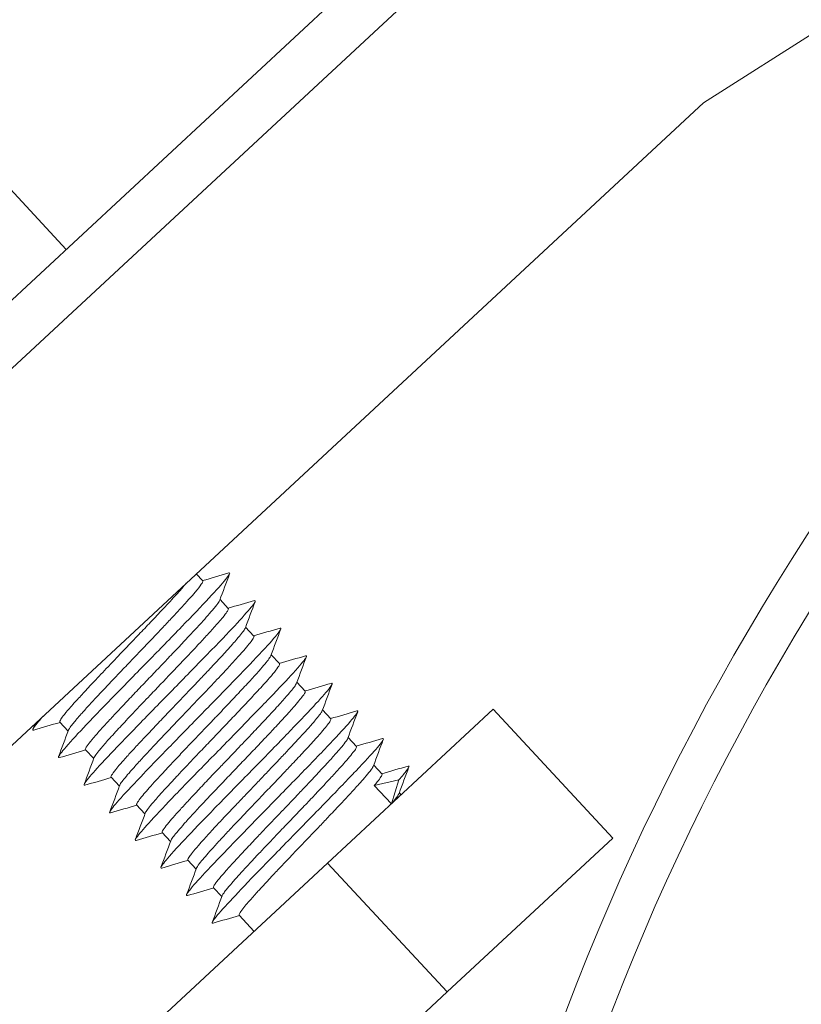
# Model space of a CAD drawing. Units: millimetres. Extents: x 10 to 287, y 10 to 200.
# Drawn here: x 91 to 95, y 71 to 76 of the extents above; entities that cross this region are included whole.
import ezdxf

# ---------------------------------------------------------------- set-up
doc = ezdxf.new("R2010")
doc.units = ezdxf.units.MM
doc.header["$LTSCALE"] = 0.75
for name, color, linetype, lineweight in [('FD_Dimensions', 7, 'Continuous', 13), ('Visible', 7, 'Continuous', 13), ('Visible Narrow', 7, 'Continuous', 13)]:
    doc.layers.add(name, color=color, linetype=linetype, lineweight=lineweight)
doc.styles.get("Standard").update_dxf_attribs({"font": 'Arial.ttf'})
doc.dimstyles.new('Dim-ISO-25', dxfattribs={"dimtxt": 3.5, "dimasz": 3.5, "dimexe": 2.1, "dimexo": 3, "dimgap": 1.4, "dimtad": 1, "dimdec": 4, "dimdsep": 46, "dimtxsty": 'Standard', "dimcen": 0, "dimadec": 4, "dimazin": 2, "dimtp": 0.1, "dimtm": 0.1, "dimtfac": 1, "dimtdec": 4, "dimtmove": 0, "dimatfit": 3, "dimfxl": 1, "dimarcsym": 0})

# ---------------------------------------------------------------- blocks, each defined once
blk = doc.blocks.new('*D35')
at = {"layer": 'Defpoints', "color": 0, "transparency": 16777216}
for p in [(116.2462, 72.6976), (94.1582, 60.9877)]:
    blk.add_point(p, dxfattribs=at)
at = {"layer": 'FD_Dimensions', "color": 0, "lineweight": -2, "transparency": 16777216}
for p, q in [((119.3385, 74.337), (122.4308, 75.9764)), ((116.2462, 72.6976), (94.1582, 60.9877)), ((75.3137, 50.9972), (91.0659, 59.3483))]:
    blk.add_line(p, q, dxfattribs=at)
at = {"layer": 'FD_Dimensions', "color": 0, "transparency": 16777216}
for points in [[(119.0653, 74.8524), (119.6117, 73.8216), (116.2462, 72.6976)], [(90.7927, 59.8636), (91.3392, 58.8329), (94.1582, 60.9877)]]:
    blk.add_solid(points, dxfattribs=at)
at = {"layer": 'FD_Dimensions', "color": 0, "transparency": 16777216, "insert": (80.105, 57.2553), "char_height": 3.5, "attachment_point": 5, "rotation": 27.9303}
blk.add_mtext('∅200', dxfattribs=at)

msp = doc.modelspace()

# ---------------------------------------------------------------- linework, layer by layer
at = {"layer": 'Visible', "extrusion": (0, 1, 0)}
for p, q in [((96.913981, 77.530746), (94.199831, 75.801437)), ((93.202215, 77.092621), (88.827215, 73.030121)), ((91.025595, 75.071474), (90.260088, 75.895867)), ((94.199831, 75.801437), (90.390944, 72.264613)), ((91.705233, 73.421048), (91.673332, 73.455403)), ((91.832814, 73.283653), (91.791485, 73.328162)), ((91.960401, 73.146252), (91.919069, 73.190764)), ((92.087989, 73.00885), (92.046657, 73.05336)), ((92.215571, 72.871454), (92.174242, 72.915962)), ((92.343152, 72.734059), (92.301822, 72.778567)), ((93.152005, 72.781494), (92.327612, 72.015987)), ((93.152005, 72.781494), (93.7474, 72.1403)), ((91.035028, 72.673195), (90.993699, 72.717703)), ((92.47074, 72.596656), (92.429408, 72.641168)), ((91.162608, 72.5358), (91.121279, 72.580308)), ((92.598326, 72.459255), (92.556997, 72.503764)), ((91.290195, 72.398399), (91.248863, 72.442911)), ((92.559865, 72.40223), (92.68172, 72.430091)), ((92.68172, 72.430091), (92.644921, 72.310631)), ((92.644921, 72.310631), (92.559865, 72.40223)), ((92.694009, 72.356212), (92.684579, 72.366368)), ((91.417783, 72.260997), (91.376451, 72.305508)), ((91.545365, 72.123601), (91.504036, 72.168109)), ((92.923007, 71.374793), (93.7474, 72.1403)), ((91.672946, 71.986206), (91.631616, 72.030714)), ((92.327612, 72.015987), (91.50322, 71.250479)), ((92.327612, 72.015987), (92.923007, 71.374793)), ((91.800534, 71.848803), (91.759202, 71.893315)), ((91.961216, 71.675761), (91.88679, 71.755911)), ((92.098614, 70.609285), (92.923007, 71.374793))]:
    msp.add_line(p, q, dxfattribs=at)
at = {"layer": 'Visible'}
msp.add_arc((105.202215, 66.842621), 12.5, 128.5763644, 99.6213401, dxfattribs=at)
for points, knots in [([(91.835341, 73.460464), (91.836368, 73.460761), (91.837229, 73.460898), (91.842734, 73.4606), (91.838857, 73.45173), (91.80214, 73.406461), (91.773874, 73.374952), (91.698632, 73.294391), (91.652811, 73.246575), (91.544566, 73.134846), (91.487804, 73.076845), (91.374775, 72.961358), (91.317763, 72.903134), (91.221196, 72.803923), (91.170874, 72.751952), (91.087995, 72.664559), (91.051859, 72.625738), (91.001587, 72.567874), (90.988369, 72.550343), (90.986235, 72.540772), (90.987683, 72.539884), (90.99118, 72.540901)], [99.41726581, 99.41726581, 99.41726581, 99.41726581, 99.45281215, 99.45281215, 99.70401273, 99.70401273, 99.93269004, 99.93269004, 100.16177742, 100.16177742, 100.4145343, 100.4145343, 100.72234109, 100.72234109, 101.02897229, 101.02897229, 101.28139766, 101.28139766, 101.51039829, 101.51039829, 101.60668296, 101.60668296, 101.60668296, 101.60668296]), ([(91.624229, 73.409806), (91.624059, 73.409607), (91.62389, 73.409407), (91.617378, 73.401747), (91.61033, 73.393634), (91.591745, 73.372579), (91.579583, 73.359057), (91.546444, 73.322756), (91.524185, 73.29881), (91.480388, 73.252129), (91.459579, 73.230122), (91.418969, 73.18737), (91.39944, 73.166874), (91.372687, 73.138839), (91.365743, 73.131566), (91.330518, 73.094695), (91.302033, 73.064934), (91.260523, 73.021426), (91.24716, 73.007403), (91.209848, 72.968192), (91.186544, 72.943607), (91.145324, 72.899765), (91.127184, 72.880337), (91.094096, 72.844512), (91.079153, 72.828116), (91.0569, 72.803245), (91.048727, 72.793982), (91.028697, 72.770856), (91.018385, 72.758421), (91.00407, 72.739863), (90.99933, 72.733083), (90.99373, 72.723242), (90.992678, 72.720006), (90.993406, 72.71809), (90.993534, 72.71788), (90.993698, 72.717703)], [11.54898116, 11.54898116, 11.54898116, 11.54898116, 11.55022938, 11.55022938, 11.59673126, 11.59673126, 11.66232957, 11.66232957, 11.75991826, 11.75991826, 11.83938926, 11.83938926, 11.90914144, 11.90914144, 11.93344357, 11.93344357, 12.03201553, 12.03201553, 12.07957411, 12.07957411, 12.16701563, 12.16701563, 12.24352062, 12.24352062, 12.31793449, 12.31793449, 12.36745159, 12.36745159, 12.45195837, 12.45195837, 12.52257731, 12.52257731, 12.58918504, 12.58918504, 12.59891377, 12.59891377, 12.59891377, 12.59891377]), ([(91.036408, 72.676908), (91.036904, 72.678243), (91.03765, 72.67981), (91.040364, 72.684716), (91.042824, 72.688505), (91.050008, 72.698568), (91.05514, 72.70522), (91.071571, 72.72549), (91.084668, 72.740761), (91.11139, 72.770865), (91.123656, 72.784442), (91.15229, 72.815735), (91.168945, 72.833693), (91.204291, 72.871472), (91.22287, 72.891191), (91.254885, 72.925007), (91.267844, 72.938647), (91.298882, 72.971247), (91.317103, 72.990338), (91.358549, 73.033739), (91.381784, 73.058035), (91.432753, 73.111377), (91.460197, 73.140166), (91.493667, 73.175439), (91.500707, 73.182868), (91.523825, 73.207304), (91.539408, 73.223852), (91.570335, 73.256922), (91.585495, 73.273263), (91.613598, 73.303863), (91.626489, 73.31808), (91.649191, 73.343586), (91.659074, 73.354928), (91.681633, 73.38156), (91.69197, 73.394682), (91.701118, 73.408275), (91.703139, 73.411699), (91.705918, 73.417778), (91.706208, 73.419999), (91.705233, 73.421049)], [16.63470201, 16.63470201, 16.63470201, 16.63470201, 16.66047188, 16.66047188, 16.70497279, 16.70497279, 16.76087071, 16.76087071, 16.85278303, 16.85278303, 16.91743253, 16.91743253, 16.99131524, 16.99131524, 17.0641384, 17.0641384, 17.11169241, 17.11169241, 17.17599933, 17.17599933, 17.25649446, 17.25649446, 17.35396005, 17.35396005, 17.38034475, 17.38034475, 17.44187591, 17.44187591, 17.50860463, 17.50860463, 17.57519916, 17.57519916, 17.63900828, 17.63900828, 17.74339618, 17.74339618, 17.78924838, 17.78924838, 17.84695474, 17.84695474, 17.84695474, 17.84695474]), ([(91.962944, 73.323064), (91.963063, 73.323099), (91.963179, 73.323131), (91.972106, 73.32549), (91.965911, 73.314451), (91.937608, 73.278167), (91.911796, 73.248967), (91.845578, 73.177511), (91.803295, 73.13299), (91.702602, 73.028778), (91.648026, 72.972822), (91.52936, 72.851529), (91.471811, 72.792818), (91.357204, 72.675258), (91.30707, 72.623408), (91.218515, 72.530454), (91.184199, 72.493299), (91.13508, 72.437689), (91.119497, 72.417976), (91.113332, 72.404318), (91.114019, 72.402119), (91.118758, 72.403498)], [103.70576736, 103.70576736, 103.70576736, 103.70576736, 103.70991399, 103.70991399, 104.03092631, 104.03092631, 104.38760244, 104.38760244, 104.7046569, 104.7046569, 104.967441, 104.967441, 105.21073651, 105.21073651, 105.47528575, 105.47528575, 105.79624274, 105.79624274, 106.15470882, 106.15470882, 106.33538123, 106.33538123, 106.33538123, 106.33538123]), ([(91.790104, 73.324448), (91.788802, 73.320945), (91.785777, 73.315844), (91.774733, 73.300227), (91.7654, 73.288487), (91.74466, 73.263936), (91.734647, 73.252452), (91.713159, 73.228321), (91.701943, 73.215918), (91.675393, 73.186898), (91.659727, 73.169991), (91.626078, 73.133989), (91.608137, 73.114932), (91.571383, 73.076076), (91.552682, 73.056408), (91.517005, 73.018974), (91.500189, 73.00136), (91.463022, 72.962448), (91.442682, 72.941179), (91.402142, 72.898753), (91.38203, 72.877674), (91.343482, 72.837145), (91.325075, 72.817745), (91.290499, 72.781116), (91.274329, 72.763886), (91.242979, 72.730212), (91.227949, 72.713931), (91.199579, 72.682793), (91.186451, 72.668132), (91.167589, 72.646555), (91.160906, 72.638769), (91.143768, 72.618313), (91.135203, 72.607395), (91.126481, 72.59479), (91.124264, 72.59121), (91.12108, 72.584937), (91.120419, 72.582528), (91.120929, 72.580794), (91.121077, 72.580526), (91.121279, 72.580309)], [13.90663902, 13.90663902, 13.90663902, 13.90663902, 13.97427388, 13.97427388, 14.0652998, 14.0652998, 14.13015573, 14.13015573, 14.18887585, 14.18887585, 14.25875478, 14.25875478, 14.32961344, 14.32961344, 14.39792608, 14.39792608, 14.45698907, 14.45698907, 14.52749526, 14.52749526, 14.59849755, 14.59849755, 14.66691344, 14.66691344, 14.73233471, 14.73233471, 14.80126634, 14.80126634, 14.87418871, 14.87418871, 14.92093277, 14.92093277, 15.00864547, 15.00864547, 15.05364494, 15.05364494, 15.10681606, 15.10681606, 15.11875811, 15.11875811, 15.11875811, 15.11875811]), ([(91.163989, 72.539507), (91.164979, 72.542168), (91.166967, 72.545752), (91.174147, 72.556624), (91.180305, 72.564813), (91.193475, 72.581113), (91.199393, 72.588194), (91.218423, 72.61041), (91.233263, 72.627151), (91.259321, 72.655908), (91.268981, 72.666456), (91.298243, 72.698159), (91.319093, 72.720472), (91.354112, 72.757662), (91.367326, 72.771629), (91.403482, 72.80973), (91.426923, 72.83433), (91.469099, 72.878519), (91.487596, 72.897861), (91.523715, 72.935641), (91.541281, 72.954027), (91.578723, 72.993285), (91.598455, 73.014003), (91.635257, 73.052797), (91.65235, 73.070895), (91.685842, 73.106578), (91.7021, 73.124011), (91.733155, 73.157653), (91.747759, 73.173686), (91.768902, 73.197319), (91.776369, 73.205771), (91.791408, 73.223074), (91.798683, 73.231648), (91.814137, 73.250492), (91.821169, 73.259687), (91.829594, 73.27219), (91.831913, 73.276366), (91.833567, 73.281409), (91.833549, 73.282862), (91.832816, 73.283651)], [14.11503644, 14.11503644, 14.11503644, 14.11503644, 14.16648286, 14.16648286, 14.23941685, 14.23941685, 14.28635534, 14.28635534, 14.37393746, 14.37393746, 14.42065679, 14.42065679, 14.5080069, 14.5080069, 14.55824651, 14.55824651, 14.64201778, 14.64201778, 14.7062589, 14.7062589, 14.76750119, 14.76750119, 14.83848438, 14.83848438, 14.90420929, 14.90420929, 14.97346243, 14.97346243, 15.04638846, 15.04638846, 15.09129552, 15.09129552, 15.14518181, 15.14518181, 15.22377552, 15.22377552, 15.283697, 15.283697, 15.32711934, 15.32711934, 15.32711934, 15.32711934]), ([(92.090502, 73.185653), (92.097914, 73.187808), (92.09608, 73.181416), (92.07272, 73.149621), (92.0491, 73.122422), (91.978907, 73.046019), (91.934676, 72.999655), (91.839974, 72.901392), (91.78538, 72.845442), (91.6825, 72.740228), (91.624883, 72.681474), (91.515105, 72.569006), (91.461935, 72.514365), (91.365915, 72.414028), (91.32757, 72.373161), (91.269992, 72.309002), (91.251702, 72.28675), (91.240164, 72.26703), (91.241271, 72.264615), (91.246334, 72.266092)], [108.50294174, 108.50294174, 108.50294174, 108.50294174, 108.71264558, 108.71264558, 108.94912276, 108.94912276, 109.21061845, 109.21061845, 109.5200472, 109.5200472, 109.81246368, 109.81246368, 110.05175998, 110.05175998, 110.26959419, 110.26959419, 110.48781783, 110.48781783, 110.63815928, 110.63815928, 110.63815928, 110.63815928]), ([(91.917698, 73.187074), (91.916988, 73.185166), (91.915764, 73.182778), (91.9108, 73.174573), (91.905809, 73.167601), (91.892777, 73.150961), (91.884933, 73.141468), (91.86225, 73.114958), (91.845918, 73.096586), (91.815733, 73.063404), (91.803518, 73.050119), (91.772879, 73.017078), (91.753868, 72.9968), (91.719329, 72.960191), (91.704349, 72.944375), (91.676847, 72.91542), (91.66449, 72.90244), (91.627207, 72.86335), (91.601936, 72.836921), (91.563275, 72.796458), (91.549923, 72.782484), (91.515908, 72.746867), (91.495463, 72.725427), (91.456919, 72.684839), (91.43882, 72.665708), (91.405103, 72.629886), (91.389469, 72.613172), (91.359919, 72.581288), (91.346074, 72.566198), (91.318586, 72.535843), (91.305446, 72.521041), (91.285967, 72.498425), (91.27877, 72.489832), (91.262767, 72.469985), (91.255793, 72.46043), (91.24857, 72.447951), (91.247535, 72.444341), (91.248863, 72.442911)], [16.42701792, 16.42701792, 16.42701792, 16.42701792, 16.46400531, 16.46400531, 16.53294932, 16.53294932, 16.59838154, 16.59838154, 16.69346914, 16.69346914, 16.75075933, 16.75075933, 16.82868481, 16.82868481, 16.88491908, 16.88491908, 16.92933477, 16.92933477, 17.0172036, 17.0172036, 17.06369574, 17.06369574, 17.13651004, 17.13651004, 17.20506612, 17.20506612, 17.27012323, 17.27012323, 17.33601923, 17.33601923, 17.41307796, 17.41307796, 17.46941111, 17.46941111, 17.56065295, 17.56065295, 17.63937563, 17.63937563, 17.63937563, 17.63937563]), ([(91.291563, 72.402079), (91.291792, 72.402695), (91.292075, 72.403361), (91.294395, 72.408299), (91.298236, 72.414249), (91.309315, 72.429237), (91.316421, 72.438128), (91.333424, 72.458424), (91.34317, 72.469688), (91.365864, 72.495319), (91.37892, 72.509766), (91.40682, 72.540214), (91.421493, 72.556056), (91.45351, 72.590353), (91.470902, 72.60883), (91.508206, 72.648264), (91.528121, 72.669225), (91.561132, 72.703879), (91.573899, 72.717255), (91.601987, 72.746655), (91.617314, 72.762685), (91.655308, 72.802442), (91.677877, 72.826072), (91.717051, 72.867161), (91.733774, 72.884738), (91.773903, 72.927091), (91.796631, 72.951215), (91.834397, 72.991682), (91.849965, 73.008522), (91.878044, 73.039298), (91.8906, 73.053251), (91.912484, 73.078081), (91.921879, 73.089019), (91.938228, 73.108758), (91.945, 73.11737), (91.955407, 73.131823), (91.958814, 73.137454), (91.96109, 73.143569), (91.961196, 73.14519), (91.960491, 73.14615), (91.960447, 73.146202), (91.960401, 73.146252)], [11.59538819, 11.59538819, 11.59538819, 11.59538819, 11.60733199, 11.60733199, 11.67773889, 11.67773889, 11.74572796, 11.74572796, 11.81108667, 11.81108667, 11.8799529, 11.8799529, 11.94542649, 11.94542649, 12.01441296, 12.01441296, 12.08726937, 12.08726937, 12.13225719, 12.13225719, 12.18548848, 12.18548848, 12.26427004, 12.26427004, 12.32497099, 12.32497099, 12.4142704, 12.4142704, 12.48471476, 12.48471476, 12.55273056, 12.55273056, 12.61809346, 12.61809346, 12.68696407, 12.68696407, 12.75979183, 12.75979183, 12.80482573, 12.80482573, 12.80757198, 12.80757198, 12.80757198, 12.80757198]), ([(92.218083, 73.048264), (92.224491, 73.050137), (92.224031, 73.045638), (92.208206, 73.022143), (92.189726, 72.999719), (92.126927, 72.930575), (92.087844, 72.889022), (91.990038, 72.787177), (91.936781, 72.732453), (91.819189, 72.6121), (91.761184, 72.552946), (91.648722, 72.437838), (91.596303, 72.383877), (91.507623, 72.291529), (91.467604, 72.249136), (91.409624, 72.185331), (91.386289, 72.158403), (91.368591, 72.132272), (91.367017, 72.126704), (91.373906, 72.128698)], [112.59708343, 112.59708343, 112.59708343, 112.59708343, 112.85070271, 112.85070271, 113.14073559, 113.14073559, 113.38623035, 113.38623035, 113.61709479, 113.61709479, 113.86912366, 113.86912366, 114.17502513, 114.17502513, 114.51492492, 114.51492492, 114.81706758, 114.81706758, 115.01519344, 115.01519344, 115.01519344, 115.01519344]), ([(92.045288, 73.049678), (92.045139, 73.049278), (92.044968, 73.048856), (92.04313, 73.044671), (92.039871, 73.03943), (92.029909, 73.025584), (92.023014, 73.016816), (92.006321, 72.996719), (91.996726, 72.985572), (91.973137, 72.958822), (91.95874, 72.942866), (91.924593, 72.905621), (91.904487, 72.883992), (91.871054, 72.84836), (91.858812, 72.835381), (91.825463, 72.800139), (91.803839, 72.777395), (91.769737, 72.741613), (91.757659, 72.728962), (91.704635, 72.673469), (91.663336, 72.630302), (91.605782, 72.569865), (91.588332, 72.55149), (91.548892, 72.509755), (91.527496, 72.486974), (91.491952, 72.448728), (91.477288, 72.432783), (91.440712, 72.39245), (91.421509, 72.370637), (91.388032, 72.33022), (91.377433, 72.315164), (91.375744, 72.30715), (91.375878, 72.306125), (91.376451, 72.305508)], [18.94669561, 18.94669561, 18.94669561, 18.94669561, 18.95446003, 18.95446003, 19.02005245, 19.02005245, 19.08986261, 19.08986261, 19.15610792, 19.15610792, 19.23259773, 19.23259773, 19.3199976, 19.3199976, 19.36777109, 19.36777109, 19.44651836, 19.44651836, 19.4889657, 19.4889657, 19.63166715, 19.63166715, 19.6959632, 19.6959632, 19.78226007, 19.78226007, 19.85098323, 19.85098323, 19.96986997, 19.96986997, 20.12579938, 20.12579938, 20.15980367, 20.15980367, 20.15980367, 20.15980367]), ([(91.419156, 72.264693), (91.419994, 72.266946), (91.421547, 72.269866), (91.42743, 72.279187), (91.432867, 72.286596), (91.447515, 72.305033), (91.456849, 72.316177), (91.47466, 72.336716), (91.482051, 72.345091), (91.499843, 72.364979), (91.510521, 72.37675), (91.53831, 72.407073), (91.556164, 72.426307), (91.589609, 72.461991), (91.604599, 72.477893), (91.643967, 72.519504), (91.668943, 72.545748), (91.714519, 72.593502), (91.734782, 72.614705), (91.774663, 72.656443), (91.794215, 72.676894), (91.832014, 72.716503), (91.850216, 72.735619), (91.88655, 72.773917), (91.904566, 72.79297), (91.939889, 72.830559), (91.957017, 72.848931), (91.982709, 72.87679), (91.992029, 72.886967), (92.011054, 72.907932), (92.020536, 72.918514), (92.042144, 72.943041), (92.053169, 72.955957), (92.072332, 72.979489), (92.079706, 72.989405), (92.087099, 73.001552), (92.088619, 73.005145), (92.088525, 73.007946), (92.088338, 73.008473), (92.087988, 73.00885)], [9.07597948, 9.07597948, 9.07597948, 9.07597948, 9.11958711, 9.11958711, 9.18954774, 9.18954774, 9.262645, 9.262645, 9.30735872, 9.30735872, 9.36230331, 9.36230331, 9.44058273, 9.44058273, 9.4992908, 9.4992908, 9.5895659, 9.5895659, 9.66006453, 9.66006453, 9.72811828, 9.72811828, 9.79348459, 9.79348459, 9.86235871, 9.86235871, 9.93518616, 9.93518616, 9.98022055, 9.98022055, 10.03283891, 10.03283891, 10.11179382, 10.11179382, 10.20264285, 10.20264285, 10.26735465, 10.26735465, 10.28807755, 10.28807755, 10.28807755, 10.28807755]), ([(92.345688, 72.910862), (92.351452, 72.912533), (92.35132, 72.908922), (92.33918, 72.88844), (92.318163, 72.863634), (92.264022, 72.803346), (92.225762, 72.762575), (92.139932, 72.672888), (92.089021, 72.620362), (91.978737, 72.507373), (91.921139, 72.448617), (91.802611, 72.327401), (91.748391, 72.271788), (91.650475, 72.170171), (91.608347, 72.125785), (91.538522, 72.049724), (91.517381, 72.024801), (91.495358, 71.99469), (91.494538, 71.989262), (91.501519, 71.991301)], [117.0662671, 117.0662671, 117.0662671, 117.0662671, 117.23418557, 117.23418557, 117.53240836, 117.53240836, 117.86664963, 117.86664963, 118.16513916, 118.16513916, 118.41067816, 118.41067816, 118.63533852, 118.63533852, 118.86058402, 118.86058402, 119.10965782, 119.10965782, 119.36936082, 119.36936082, 119.36936082, 119.36936082]), ([(92.17286, 72.912247), (92.171973, 72.909865), (92.170289, 72.906744), (92.164526, 72.897771), (92.159855, 72.891365), (92.147578, 72.875711), (92.139862, 72.866371), (92.118802, 72.841785), (92.104517, 72.825663), (92.078719, 72.797157), (92.068566, 72.786057), (92.041632, 72.756875), (92.024157, 72.738147), (91.986894, 72.69848), (91.967155, 72.677611), (91.92374, 72.631918), (91.900011, 72.607034), (91.854881, 72.559772), (91.833652, 72.537584), (91.797802, 72.500069), (91.783161, 72.484733), (91.756032, 72.45627), (91.743521, 72.443126), (91.711363, 72.409283), (91.692158, 72.388993), (91.656599, 72.351165), (91.640209, 72.333611), (91.610377, 72.301375), (91.596883, 72.286638), (91.571768, 72.25879), (91.560285, 72.245821), (91.539876, 72.222193), (91.531103, 72.211669), (91.515166, 72.191458), (91.509073, 72.182799), (91.503774, 72.172793), (91.50303, 72.170022), (91.503804, 72.168402), (91.503909, 72.168245), (91.504036, 72.168109)], [21.46738419, 21.46738419, 21.46738419, 21.46738419, 21.51337892, 21.51337892, 21.57460627, 21.57460627, 21.63872256, 21.63872256, 21.72344469, 21.72344469, 21.77274816, 21.77274816, 21.84690986, 21.84690986, 21.92195635, 21.92195635, 22.00616082, 22.00616082, 22.0797277, 22.0797277, 22.1310619, 22.1310619, 22.17608469, 22.17608469, 22.24891504, 22.24891504, 22.31778769, 22.31778769, 22.38315165, 22.38315165, 22.45115833, 22.45115833, 22.52158771, 22.52158771, 22.61058549, 22.61058549, 22.67196583, 22.67196583, 22.67946231, 22.67946231, 22.67946231, 22.67946231]), ([(91.546747, 72.127317), (91.548185, 72.131182), (91.551721, 72.136986), (91.562086, 72.151303), (91.568366, 72.159307), (91.584335, 72.178662), (91.594224, 72.190179), (91.61623, 72.215133), (91.628121, 72.228362), (91.655182, 72.258052), (91.670491, 72.274623), (91.703519, 72.310041), (91.7212, 72.328857), (91.75753, 72.367316), (91.776063, 72.386828), (91.813274, 72.425901), (91.831848, 72.445363), (91.870347, 72.485673), (91.890228, 72.506459), (91.93089, 72.549007), (91.951567, 72.570675), (91.984242, 72.605019), (91.996518, 72.617942), (92.022469, 72.645329), (92.036017, 72.659677), (92.068774, 72.69455), (92.087272, 72.714408), (92.123851, 72.754117), (92.141315, 72.773405), (92.166973, 72.802519), (92.176355, 72.813414), (92.19188, 72.832093), (92.198144, 72.839986), (92.20515, 72.84946), (92.206996, 72.852059), (92.214589, 72.863314), (92.217045, 72.868884), (92.215761, 72.871222), (92.215673, 72.871344), (92.215571, 72.871454)], [6.55640995, 6.55640995, 6.55640995, 6.55640995, 6.63099623, 6.63099623, 6.69520515, 6.69520515, 6.76430469, 6.76430469, 6.82893577, 6.82893577, 6.89865069, 6.89865069, 6.96947563, 6.96947563, 7.0377623, 7.0377623, 7.10316044, 7.10316044, 7.17206783, 7.17206783, 7.24490728, 7.24490728, 7.28995321, 7.28995321, 7.34229972, 7.34229972, 7.42133208, 7.42133208, 7.51227, 7.51227, 7.57705066, 7.57705066, 7.63836079, 7.63836079, 7.66444412, 7.66444412, 7.76240922, 7.76240922, 7.76842992, 7.76842992, 7.76842992, 7.76842992]), ([(92.473285, 72.773482), (92.477463, 72.774696), (92.47893, 72.773244), (92.472602, 72.759083), (92.457035, 72.739372), (92.404387, 72.679793), (92.368114, 72.640841), (92.275502, 72.543651), (92.223248, 72.489837), (92.113828, 72.377603), (92.055842, 72.318467), (91.949232, 72.209495), (91.894622, 72.153565), (91.800735, 72.05641), (91.755065, 72.008739), (91.682912, 71.93091), (91.655479, 71.900174), (91.624361, 71.860253), (91.620735, 71.851616), (91.628962, 71.853871), (91.629037, 71.853892), (91.629113, 71.853914)], [121.22726666, 121.22726666, 121.22726666, 121.22726666, 121.34327316, 121.34327316, 121.55134585, 121.55134585, 121.75960748, 121.75960748, 121.98835452, 121.98835452, 122.26803319, 122.26803319, 122.57889629, 122.57889629, 122.85540295, 122.85540295, 123.08943243, 123.08943243, 123.30950155, 123.30950155, 123.31149868, 123.31149868, 123.31149868, 123.31149868]), ([(92.300444, 72.77486), (92.299904, 72.773406), (92.299066, 72.771675), (92.294798, 72.764117), (92.289402, 72.756487), (92.276352, 72.739819), (92.26972, 72.731737), (92.251465, 72.710216), (92.238936, 72.695962), (92.214226, 72.668469), (92.202904, 72.656034), (92.174127, 72.624746), (92.156014, 72.605307), (92.122643, 72.569769), (92.107981, 72.554231), (92.072113, 72.516356), (92.050573, 72.493735), (92.012526, 72.453857), (91.996287, 72.436856), (91.957613, 72.396377), (91.935199, 72.372945), (91.896955, 72.332882), (91.881034, 72.316175), (91.844088, 72.2773), (91.823439, 72.255505), (91.789528, 72.219468), (91.775826, 72.204823), (91.745005, 72.171636), (91.728571, 72.153756), (91.703014, 72.125474), (91.693149, 72.114391), (91.672125, 72.0903), (91.661882, 72.078169), (91.647789, 72.060534), (91.642979, 72.054145), (91.634358, 72.041572), (91.631594, 72.036386), (91.630943, 72.032131), (91.631107, 72.031263), (91.631617, 72.030714)], [23.98696437, 23.98696437, 23.98696437, 23.98696437, 24.01505169, 24.01505169, 24.09282562, 24.09282562, 24.14958517, 24.14958517, 24.22737608, 24.22737608, 24.28407555, 24.28407555, 24.36185211, 24.36185211, 24.41860456, 24.41860456, 24.4963942, 24.4963942, 24.55310066, 24.55310066, 24.63087939, 24.63087939, 24.68762648, 24.68762648, 24.76541529, 24.76541529, 24.82212721, 24.82212721, 24.89990771, 24.89990771, 24.9566508, 24.9566508, 25.0344391, 25.0344391, 25.09115529, 25.09115529, 25.16893729, 25.16893729, 25.19908608, 25.19908608, 25.19908608, 25.19908608]), ([(90.910317, 72.746884), (90.902228, 72.737796), (90.895217, 72.729746), (90.865724, 72.694963), (90.857959, 72.682462), (90.859698, 72.677799), (90.861134, 72.677581), (90.863559, 72.678283)], [96.669262746, 96.669262746, 96.669262746, 96.669262746, 96.753219542, 96.753219542, 97.082014655, 97.082014655, 97.190373114, 97.190373114, 97.190373114, 97.190373114]), ([(91.674321, 71.989902), (91.674711, 71.99095), (91.675256, 71.992143), (91.679114, 71.999502), (91.685393, 72.00842), (91.701258, 72.028485), (91.709388, 72.038247), (91.727842, 72.059675), (91.737961, 72.071152), (91.76158, 72.097475), (91.775288, 72.112496), (91.804256, 72.143871), (91.819357, 72.160077), (91.842024, 72.184248), (91.848913, 72.191574), (91.881231, 72.225855), (91.908082, 72.254099), (91.958828, 72.307352), (91.982332, 72.331944), (92.027049, 72.378717), (92.048145, 72.400792), (92.081515, 72.43578), (92.093966, 72.448844), (92.121663, 72.47796), (92.136756, 72.493867), (92.171688, 72.530851), (92.191002, 72.551429), (92.222307, 72.585074), (92.234844, 72.598655), (92.265836, 72.632607), (92.282707, 72.651484), (92.306402, 72.678909), (92.314672, 72.688803), (92.32861, 72.706307), (92.334095, 72.713725), (92.341782, 72.725654), (92.343756, 72.729955), (92.343704, 72.733111), (92.343516, 72.733667), (92.343152, 72.734058)], [4.03678893, 4.03678893, 4.03678893, 4.03678893, 4.05707797, 4.05707797, 4.14853361, 4.14853361, 4.21413377, 4.21413377, 4.27554112, 4.27554112, 4.3434221, 4.3434221, 4.40798316, 4.40798316, 4.43534596, 4.43534596, 4.53399946, 4.53399946, 4.61592638, 4.61592638, 4.68931214, 4.68931214, 4.73376438, 4.73376438, 4.78982885, 4.78982885, 4.86778786, 4.86778786, 4.92525301, 4.92525301, 5.02027563, 5.02027563, 5.08567212, 5.08567212, 5.15457776, 5.15457776, 5.22741592, 5.22741592, 5.24895964, 5.24895964, 5.24895964, 5.24895964]), ([(92.600852, 72.636066), (92.604567, 72.637145), (92.605782, 72.63602), (92.60359, 72.626572), (92.590476, 72.609152), (92.54578, 72.557678), (92.513817, 72.522743), (92.429327, 72.433627), (92.380882, 72.383371), (92.268226, 72.267637), (92.211036, 72.209263), (92.092145, 72.087784), (92.036524, 72.030844), (91.932376, 71.923327), (91.888072, 71.876897), (91.817831, 71.801659), (91.789719, 71.770311), (91.756924, 71.72987), (91.748218, 71.716535), (91.754692, 71.71606), (91.755571, 71.716187), (91.756669, 71.716506)], [125.31272864, 125.31272864, 125.31272864, 125.31272864, 125.44455121, 125.44455121, 125.77002308, 125.77002308, 126.05978472, 126.05978472, 126.2992, 126.2992, 126.5197145, 126.5197145, 126.75683517, 126.75683517, 127.04097989, 127.04097989, 127.35944699, 127.35944699, 127.64385673, 127.64385673, 127.67716255, 127.67716255, 127.67716255, 127.67716255]), ([(92.428038, 72.637484), (92.427893, 72.637092), (92.427725, 72.636679), (92.426122, 72.633015), (92.423501, 72.628658), (92.414488, 72.615721), (92.40707, 72.606213), (92.390665, 72.58643), (92.382669, 72.577083), (92.361315, 72.552686), (92.347108, 72.536874), (92.319731, 72.506904), (92.307357, 72.493491), (92.276293, 72.460078), (92.257026, 72.439567), (92.221982, 72.402477), (92.206719, 72.386381), (92.169664, 72.347405), (92.147631, 72.324326), (92.109077, 72.283977), (92.09273, 72.266875), (92.054066, 72.226404), (92.031868, 72.203172), (91.994356, 72.163791), (91.978856, 72.147475), (91.943148, 72.10975), (91.923405, 72.088797), (91.891369, 72.0545), (91.878548, 72.040672), (91.850029, 72.009622), (91.835087, 71.993128), (91.812351, 71.967466), (91.803747, 71.957554), (91.78585, 71.936368), (91.777521, 71.926013), (91.76687, 71.911574), (91.763548, 71.906567), (91.758745, 71.89774), (91.757991, 71.894619), (91.759202, 71.893315)], [26.50650228, 26.50650228, 26.50650228, 26.50650228, 26.5141085, 26.5141085, 26.57084252, 26.57084252, 26.64863138, 26.64863138, 26.70536012, 26.70536012, 26.78314793, 26.78314793, 26.83988168, 26.83988168, 26.91767093, 26.91767093, 26.97440068, 26.97440068, 27.0521892, 27.0521892, 27.10892283, 27.10892283, 27.18671252, 27.18671252, 27.24344313, 27.24344313, 27.32123233, 27.32123233, 27.37796596, 27.37796596, 27.45575611, 27.45575611, 27.51248749, 27.51248749, 27.59027733, 27.59027733, 27.64701106, 27.64701106, 27.71886188, 27.71886188, 27.71886188, 27.71886188]), ([(91.801901, 71.852485), (91.80298, 71.855388), (91.805253, 71.859399), (91.812022, 71.869445), (91.816431, 71.875387), (91.829802, 71.892308), (91.839876, 71.904319), (91.857175, 71.924222), (91.862782, 71.930592), (91.87744, 71.947061), (91.886878, 71.957511), (91.911855, 71.984881), (91.928119, 72.002476), (91.957108, 72.033547), (91.969151, 72.046376), (91.995873, 72.074721), (92.010647, 72.090324), (92.049799, 72.131566), (92.074656, 72.15763), (92.120052, 72.205143), (92.140352, 72.226376), (92.180069, 72.267955), (92.19943, 72.288225), (92.235615, 72.326207), (92.252451, 72.343928), (92.286845, 72.380281), (92.304225, 72.398728), (92.337703, 72.434515), (92.353668, 72.451733), (92.382566, 72.483284), (92.395541, 72.497633), (92.418261, 72.523245), (92.428075, 72.534573), (92.445321, 72.555148), (92.452572, 72.564205), (92.463992, 72.579599), (92.467931, 72.585725), (92.471081, 72.592652), (92.471523, 72.594584), (92.471105, 72.596142), (92.470953, 72.596427), (92.47074, 72.596656)], [1.51733787, 1.51733787, 1.51733787, 1.51733787, 1.57367655, 1.57367655, 1.62809357, 1.62809357, 1.70693082, 1.70693082, 1.74118142, 1.74118142, 1.79119291, 1.79119291, 1.86476243, 1.86476243, 1.91349176, 1.91349176, 1.96927461, 1.96927461, 2.0574829, 2.0574829, 2.12785877, 2.12785877, 2.19582512, 2.19582512, 2.25745713, 2.25745713, 2.32583542, 2.32583542, 2.39653588, 2.39653588, 2.46473302, 2.46473302, 2.53011761, 2.53011761, 2.59901082, 2.59901082, 2.67184106, 2.67184106, 2.71685707, 2.71685707, 2.72945841, 2.72945841, 2.72945841, 2.72945841]), ([(92.555624, 72.500076), (92.554786, 72.497823), (92.553229, 72.494903), (92.548021, 72.486672), (92.543893, 72.480916), (92.531385, 72.464733), (92.522015, 72.453413), (92.502406, 72.430655), (92.493115, 72.420105), (92.468845, 72.393001), (92.453084, 72.375745), (92.423282, 72.343523), (92.409971, 72.32924), (92.376899, 72.293963), (92.356648, 72.272538), (92.320228, 72.234171), (92.304487, 72.217631), (92.266553, 72.177839), (92.244215, 72.154476), (92.20549, 72.113968), (92.189181, 72.096901), (92.150867, 72.056756), (92.129076, 72.033902), (92.092616, 71.995497), (92.077663, 71.979689), (92.043493, 71.943392), (92.024826, 71.923438), (91.994945, 71.891143), (91.983122, 71.878242), (91.95716, 71.849566), (91.943842, 71.834579), (91.924125, 71.811722), (91.916857, 71.80305), (91.902249, 71.784917), (91.89591, 71.776411), (91.888808, 71.765268), (91.887011, 71.761676), (91.886069, 71.757661), (91.886187, 71.756561), (91.886789, 71.755913)], [29.0263845, 29.0263845, 29.0263845, 29.0263845, 29.07005921, 29.07005921, 29.12679395, 29.12679395, 29.20458738, 29.20458738, 29.26132277, 29.26132277, 29.33911658, 29.33911658, 29.39585179, 29.39585179, 29.47364578, 29.47364578, 29.53038153, 29.53038153, 29.60817589, 29.60817589, 29.66491155, 29.66491155, 29.74270612, 29.74270612, 29.79944225, 29.79944225, 29.87723716, 29.87723716, 29.93397326, 29.93397326, 30.01176839, 30.01176839, 30.0685049, 30.0685049, 30.14630037, 30.14630037, 30.2030369, 30.2030369, 30.23878866, 30.23878866, 30.23878866, 30.23878866]), ([(92.728413, 72.49866), (92.730912, 72.499388), (92.73237, 72.499146), (92.733619, 72.495302), (92.729699, 72.48827), (92.712405, 72.465391), (92.699159, 72.449688), (92.68172, 72.430091)], [129.446022716, 129.446022716, 129.446022716, 129.446022716, 129.505375394, 129.505375394, 129.631299646, 129.631299646, 129.756733014, 129.756733014, 129.756733014, 129.756733014]), ([(92.559865, 72.40223), (92.570534, 72.414803), (92.579142, 72.425444), (92.591717, 72.442382), (92.59579, 72.448757), (92.598832, 72.455743), (92.599164, 72.457627), (92.598575, 72.458938), (92.598463, 72.459108), (92.598326, 72.459255)], [0, 0, 0, 0, 0.078735326, 0.078735326, 0.155121755, 0.155121755, 0.20185544, 0.20185544, 0.209946396, 0.209946396, 0.209946396, 0.209946396]), ([(92.683198, 72.362649), (92.682802, 72.361584), (92.682246, 72.360371), (92.680371, 72.356802), (92.678793, 72.354209), (92.670343, 72.341575), (92.659602, 72.327934), (92.644921, 72.310631)], [31.54664503, 31.54664503, 31.54664503, 31.54664503, 31.567209543, 31.567209543, 31.60057842, 31.60057842, 31.708958291, 31.708958291, 31.708958291, 31.708958291])]:
    msp.add_open_spline(points, degree=3, knots=knots, dxfattribs=at)
for points in [[(91.704024, 73.42235), (91.747803, 73.435031), (91.791574, 73.447739), (91.835341, 73.460463)], [(91.839196, 73.456278), (91.822812, 73.412342), (91.806443, 73.368401), (91.790104, 73.324448)], [(91.831613, 73.284947), (91.875397, 73.297629), (91.919172, 73.310339), (91.962944, 73.323064)], [(91.966792, 73.318906), (91.950407, 73.27497), (91.934037, 73.231028), (91.917697, 73.187075)], [(91.959199, 73.147546), (92.002973, 73.160225), (92.046739, 73.172931), (92.090501, 73.185653)], [(92.094386, 73.181512), (92.078, 73.137575), (92.06163, 73.093632), (92.045288, 73.049678)], [(92.08678, 73.010152), (92.130551, 73.022829), (92.174315, 73.035535), (92.218074, 73.048255)], [(92.221954, 73.044079), (92.20557, 73.000142), (92.1892, 72.9562), (92.17286, 72.912246)], [(92.214363, 72.872754), (92.258146, 72.885436), (92.301921, 72.898146), (92.345692, 72.910871)], [(92.349536, 72.906689), (92.333152, 72.862753), (92.316783, 72.818812), (92.300444, 72.77486)], [(92.341952, 72.735351), (92.385734, 72.748032), (92.429507, 72.760741), (92.473276, 72.773465)], [(92.477135, 72.769317), (92.460749, 72.72538), (92.444379, 72.681438), (92.428039, 72.637484)], [(90.9949, 72.716409), (90.951116, 72.703727), (90.90734, 72.691017), (90.863569, 72.678292)], [(90.85972, 72.68245), (90.863039, 72.69135), (90.866357, 72.700249), (90.869675, 72.709149)], [(90.987316, 72.545078), (91.0037, 72.589014), (91.020069, 72.632955), (91.036408, 72.676908)], [(92.469537, 72.597952), (92.513309, 72.61063), (92.557073, 72.623336), (92.600833, 72.636056)], [(92.604721, 72.631906), (92.588336, 72.58797), (92.571966, 72.544028), (92.555625, 72.500075)], [(91.122488, 72.579006), (91.078709, 72.566326), (91.034938, 72.553617), (90.991172, 72.540894)], [(91.114893, 72.407676), (91.131277, 72.451613), (91.147647, 72.495556), (91.163987, 72.539509)], [(92.597117, 72.460558), (92.640891, 72.473237), (92.684656, 72.485943), (92.728418, 72.498664)], [(92.732291, 72.494483), (92.715906, 72.450546), (92.699537, 72.406603), (92.683197, 72.362649)], [(91.25007, 72.441611), (91.206299, 72.428934), (91.162536, 72.416228), (91.118777, 72.403508)], [(91.242465, 72.270244), (91.258851, 72.314182), (91.275221, 72.358125), (91.291563, 72.402079)], [(91.377652, 72.304215), (91.333875, 72.291536), (91.290106, 72.278828), (91.246341, 72.266106)], [(91.370063, 72.132863), (91.386447, 72.176799), (91.402817, 72.22074), (91.419156, 72.264693)], [(91.505239, 72.166813), (91.461454, 72.15413), (91.417677, 72.141419), (91.373905, 72.128694)], [(91.497654, 71.995486), (91.514038, 72.039423), (91.530407, 72.083365), (91.546747, 72.127318)], [(91.632826, 72.029411), (91.589051, 72.016732), (91.545284, 72.004025), (91.501521, 71.991303)], [(91.625226, 71.858072), (91.64161, 71.902008), (91.65798, 71.94595), (91.67432, 71.989902)], [(91.760407, 71.892017), (91.716635, 71.87934), (91.672872, 71.866634), (91.629113, 71.853914)], [(91.752806, 71.72065), (91.769191, 71.764587), (91.785562, 71.80853), (91.801903, 71.852484)], [(91.88799, 71.754619), (91.84421, 71.741939), (91.800439, 71.72923), (91.756672, 71.716507)]]:
    msp.add_open_spline(points, degree=3, dxfattribs=at)
at = {"layer": 'Visible Narrow', "extrusion": (0, 1, 0)}
msp.add_line((88.997328, 72.846922), (94.041445, 77.530746), dxfattribs=at)
at = {"layer": 'Visible Narrow'}
msp.add_arc((105.202215, 66.842621), 12.287085, 128.832864, 99.3648405, dxfattribs=at)

# ---------------------------------------------------------------- dimensions: what is measured, and where the dimension line sits
at = {"layer": 'FD_Dimensions'}
dim = msp.add_diameter_dim_2p(p1=(116.246189, 72.697587), p2=(94.15824, 60.987655), dimstyle='Dim-ISO-25', override={"dimlfac": 8}, dxfattribs=at)
dim.commit()
dim.dimension.update_dxf_attribs({"geometry": '*D35', "text_midpoint": (80.10502, 57.255304)})

doc.saveas('drawing.dxf')
